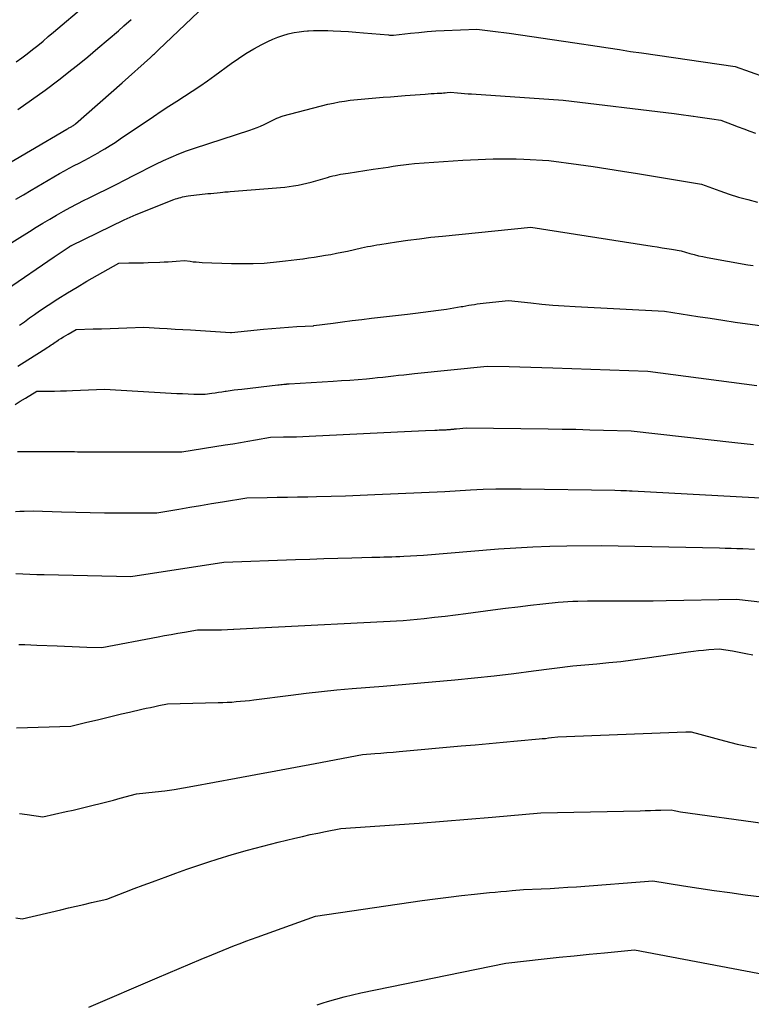
# Model space of a CAD drawing. Units: inches. Extents: x 2625496 to 2628055, y 1493797 to 1496391.
# Drawn here: x 2625872 to 2625951, y 1494066 to 1494171 of the extents above; entities that cross this region are included whole.
import ezdxf

# ---------------------------------------------------------------- set-up
doc = ezdxf.new("R2010")
doc.units = ezdxf.units.IN
doc.header["$MEASUREMENT"] = 0
doc.layers.add('Tile_2737_18_NW_contour_2ft', color=20, linetype='Continuous')

msp = doc.modelspace()

# ---------------------------------------------------------------- linework, layer by layer
at = {"layer": 'Tile_2737_18_NW_contour_2ft'}
for points in [[(2625871.97, 1494166.57, 8272), (2625872.56, 1494166.99, 8272), (2625873.15, 1494167.43, 8272), (2625873.72, 1494167.88, 8272), (2625874.29, 1494168.33, 8272), (2625874.85, 1494168.79, 8272), (2625875.41, 1494169.26, 8272), (2625875.97, 1494169.73, 8272), (2625882.9, 1494175.62, 8272)], [(2625869.59, 1494154.79, 8276), (2625877.4, 1494159.36, 8276), (2625877.47, 1494159.4, 8276), (2625877.55, 1494159.44, 8276), (2625877.62, 1494159.49, 8276), (2625877.7, 1494159.53, 8276), (2625877.78, 1494159.57, 8276), (2625877.85, 1494159.61, 8276), (2625877.93, 1494159.65, 8276), (2625878, 1494159.7, 8276), (2625878.09, 1494159.75, 8276), (2625878.17, 1494159.81, 8276), (2625878.24, 1494159.86, 8276), (2625878.31, 1494159.92, 8276), (2625883.32, 1494164.33, 8276), (2625886.35, 1494167.04, 8276), (2625886.46, 1494167.14, 8276), (2625886.57, 1494167.24, 8276), (2625886.68, 1494167.34, 8276), (2625886.78, 1494167.44, 8276), (2625886.89, 1494167.54, 8276), (2625887, 1494167.64, 8276), (2625887.11, 1494167.74, 8276), (2625887.22, 1494167.84, 8276), (2625891.49, 1494171.9, 8276)], [(2625872.13, 1494161.46, 8274), (2625873.61, 1494162.49, 8274), (2625875.08, 1494163.54, 8274), (2625876.52, 1494164.63, 8274), (2625877.94, 1494165.74, 8274), (2625878.52, 1494166.21, 8274), (2625879.63, 1494167.11, 8274), (2625880.73, 1494168.03, 8274), (2625881.82, 1494168.96, 8274), (2625882.91, 1494169.9, 8274), (2625883.51, 1494170.43, 8274), (2625884.29, 1494171.11, 8274)], [(2625871.94, 1494151.87, 8278), (2625872.77, 1494152.35, 8278), (2625873.59, 1494152.83, 8278), (2625876.61, 1494154.6, 8278), (2625877.13, 1494154.89, 8278), (2625877.65, 1494155.18, 8278), (2625878.18, 1494155.46, 8278), (2625878.71, 1494155.74, 8278), (2625879.24, 1494156.01, 8278), (2625879.77, 1494156.29, 8278), (2625880.29, 1494156.58, 8278), (2625880.81, 1494156.87, 8278), (2625880.9, 1494156.93, 8278), (2625881.46, 1494157.26, 8278), (2625882.02, 1494157.6, 8278), (2625882.57, 1494157.95, 8278), (2625883.11, 1494158.31, 8278), (2625886.69, 1494160.73, 8278), (2625887.51, 1494161.28, 8278), (2625888.33, 1494161.83, 8278), (2625889.16, 1494162.36, 8278), (2625889.98, 1494162.89, 8278), (2625890.81, 1494163.43, 8278), (2625891.63, 1494163.98, 8278), (2625892.44, 1494164.54, 8278), (2625893.24, 1494165.11, 8278), (2625894.99, 1494166.38, 8278), (2625895.78, 1494166.93, 8278), (2625896.58, 1494167.46, 8278), (2625897.41, 1494167.94, 8278), (2625898.26, 1494168.41, 8278), (2625898.92, 1494168.75, 8278), (2625899.45, 1494169, 8278), (2625899.99, 1494169.22, 8278), (2625900.54, 1494169.4, 8278), (2625901.11, 1494169.56, 8278), (2625901.25, 1494169.59, 8278), (2625901.75, 1494169.69, 8278), (2625902.26, 1494169.78, 8278), (2625902.77, 1494169.84, 8278), (2625903.17, 1494169.88, 8278)], [(2625903.17, 1494169.88, 8278), (2625903.28, 1494169.89, 8278), (2625903.8, 1494169.92, 8278), (2625904.31, 1494169.93, 8278), (2625904.83, 1494169.93, 8278), (2625905.34, 1494169.91, 8278), (2625905.93, 1494169.89, 8278), (2625906.74, 1494169.85, 8278), (2625907.54, 1494169.8, 8278), (2625908.35, 1494169.74, 8278), (2625909.16, 1494169.67, 8278), (2625911.85, 1494169.44, 8278), (2625911.94, 1494169.43, 8278), (2625912.03, 1494169.43, 8278), (2625912.11, 1494169.42, 8278), (2625912.2, 1494169.42, 8278), (2625912.37, 1494169.41, 8278), (2625914.18, 1494169.62, 8278), (2625915.08, 1494169.72, 8278), (2625915.99, 1494169.81, 8278), (2625916.9, 1494169.87, 8278), (2625917.81, 1494169.92, 8278), (2625921.3, 1494170.07, 8278), (2625922.45, 1494169.93, 8278), (2625923.03, 1494169.86, 8278), (2625923.6, 1494169.79, 8278), (2625924.18, 1494169.71, 8278), (2625924.75, 1494169.62, 8278), (2625931.8, 1494168.59, 8278), (2625934.18, 1494168.23, 8278), (2625935.37, 1494168.05, 8278), (2625936.57, 1494167.87, 8278), (2625937.76, 1494167.69, 8278), (2625938.95, 1494167.52, 8278), (2625948.97, 1494166.08, 8278), (2625953.8, 1494164.37, 8278)], [(2625896.99, 1494159.25, 8280), (2625897, 1494159.26, 8280), (2625897.39, 1494159.39, 8280), (2625897.77, 1494159.53, 8280), (2625898.15, 1494159.69, 8280), (2625898.52, 1494159.85, 8280), (2625898.82, 1494160, 8280), (2625899.04, 1494160.1, 8280), (2625899.25, 1494160.21, 8280), (2625899.47, 1494160.31, 8280), (2625899.68, 1494160.42, 8280), (2625899.89, 1494160.53, 8280), (2625900.11, 1494160.62, 8280), (2625900.34, 1494160.7, 8280), (2625900.57, 1494160.77, 8280), (2625905.36, 1494162.02, 8280), (2625905.95, 1494162.15, 8280), (2625906.54, 1494162.28, 8280), (2625907.13, 1494162.37, 8280), (2625907.73, 1494162.45, 8280), (2625908.93, 1494162.58, 8280), (2625910.5, 1494162.71, 8280), (2625911.28, 1494162.77, 8280), (2625912.07, 1494162.83, 8280), (2625912.85, 1494162.89, 8280), (2625913.63, 1494162.95, 8280), (2625915.75, 1494163.11, 8280), (2625916.08, 1494163.13, 8280), (2625916.41, 1494163.16, 8280), (2625916.74, 1494163.18, 8280), (2625917.07, 1494163.2, 8280), (2625917.36, 1494163.22, 8280), (2625917.55, 1494163.23, 8280), (2625917.73, 1494163.25, 8280), (2625917.92, 1494163.26, 8280), (2625918.11, 1494163.28, 8280), (2625918.48, 1494163.31, 8280), (2625919.23, 1494163.24, 8280), (2625919.61, 1494163.21, 8280), (2625919.99, 1494163.18, 8280), (2625920.36, 1494163.15, 8280), (2625920.74, 1494163.13, 8280), (2625930.53, 1494162.47, 8280), (2625942.42, 1494161.02, 8280), (2625942.93, 1494160.95, 8280), (2625943.44, 1494160.89, 8280), (2625943.95, 1494160.82, 8280), (2625944.46, 1494160.75, 8280), (2625944.5, 1494160.75, 8280), (2625944.98, 1494160.68, 8280), (2625945.47, 1494160.61, 8280), (2625945.96, 1494160.54, 8280), (2625946.45, 1494160.47, 8280), (2625947.42, 1494160.33, 8280), (2625948.65, 1494159.85, 8280), (2625949.27, 1494159.61, 8280), (2625949.89, 1494159.38, 8280), (2625950.52, 1494159.15, 8280), (2625951.14, 1494158.94, 8280)], [(2625870.47, 1494146.6, 8280), (2625873.4, 1494148.42, 8280), (2625874.11, 1494148.86, 8280), (2625874.83, 1494149.3, 8280), (2625875.56, 1494149.73, 8280), (2625876.28, 1494150.16, 8280), (2625877.02, 1494150.57, 8280), (2625877.75, 1494150.98, 8280), (2625878.5, 1494151.37, 8280), (2625879.25, 1494151.75, 8280), (2625879.72, 1494151.97, 8280), (2625880.71, 1494152.46, 8280), (2625881.69, 1494152.95, 8280), (2625882.67, 1494153.45, 8280), (2625883.65, 1494153.95, 8280), (2625884.53, 1494154.4, 8280), (2625885.33, 1494154.81, 8280), (2625886.13, 1494155.22, 8280), (2625886.94, 1494155.61, 8280), (2625887.75, 1494156.01, 8280), (2625888.56, 1494156.38, 8280), (2625889.39, 1494156.73, 8280), (2625890.22, 1494157.04, 8280), (2625891.07, 1494157.34, 8280), (2625896.99, 1494159.25, 8280)], [(2625870.94, 1494142.21, 8282), (2625876.05, 1494145.71, 8282), (2625877.63, 1494146.76, 8282), (2625877.65, 1494146.78, 8282), (2625877.67, 1494146.79, 8282), (2625877.69, 1494146.8, 8282), (2625877.71, 1494146.81, 8282), (2625877.79, 1494146.86, 8282), (2625877.81, 1494146.87, 8282), (2625877.83, 1494146.88, 8282), (2625877.86, 1494146.89, 8282), (2625877.88, 1494146.9, 8282), (2625883.55, 1494149.66, 8282), (2625884.82, 1494150.23, 8282), (2625888.85, 1494151.82, 8282), (2625889.03, 1494151.89, 8282), (2625889.22, 1494151.95, 8282), (2625889.41, 1494152.01, 8282), (2625889.6, 1494152.06, 8282), (2625889.79, 1494152.11, 8282), (2625889.98, 1494152.15, 8282), (2625890.17, 1494152.18, 8282), (2625890.37, 1494152.21, 8282), (2625892.48, 1494152.46, 8282), (2625892.81, 1494152.49, 8282), (2625893.15, 1494152.53, 8282), (2625893.48, 1494152.56, 8282), (2625893.82, 1494152.6, 8282), (2625894.11, 1494152.62, 8282), (2625894.3, 1494152.64, 8282), (2625894.49, 1494152.66, 8282), (2625894.68, 1494152.67, 8282), (2625894.87, 1494152.69, 8282), (2625900.73, 1494153.16, 8282), (2625901.2, 1494153.22, 8282), (2625901.68, 1494153.28, 8282), (2625902.15, 1494153.37, 8282), (2625902.62, 1494153.47, 8282), (2625903.55, 1494153.7, 8282), (2625905.32, 1494154.2, 8282), (2625905.59, 1494154.28, 8282), (2625905.87, 1494154.35, 8282), (2625906.14, 1494154.41, 8282), (2625906.42, 1494154.47, 8282), (2625906.7, 1494154.53, 8282), (2625906.97, 1494154.58, 8282), (2625907.25, 1494154.63, 8282), (2625907.53, 1494154.67, 8282), (2625910.2, 1494155.08, 8282), (2625910.74, 1494155.16, 8282), (2625911.28, 1494155.24, 8282), (2625911.81, 1494155.31, 8282), (2625912.35, 1494155.39, 8282), (2625912.84, 1494155.46, 8282), (2625913.13, 1494155.5, 8282), (2625913.43, 1494155.54, 8282), (2625913.72, 1494155.58, 8282), (2625914.02, 1494155.61, 8282), (2625914.61, 1494155.68, 8282), (2625919.8, 1494156.04, 8282), (2625920.61, 1494156.09, 8282), (2625921.43, 1494156.13, 8282), (2625922.24, 1494156.16, 8282), (2625923.06, 1494156.18, 8282), (2625923.87, 1494156.19, 8282), (2625924.69, 1494156.18, 8282), (2625925.5, 1494156.17, 8282), (2625926.32, 1494156.14, 8282), (2625929, 1494156.02, 8282), (2625932.17, 1494155.59, 8282), (2625933.75, 1494155.36, 8282), (2625935.33, 1494155.13, 8282), (2625936.91, 1494154.88, 8282), (2625938.49, 1494154.62, 8282), (2625945.37, 1494153.46, 8282), (2625947.34, 1494152.75, 8282), (2625948.32, 1494152.42, 8282), (2625949.32, 1494152.1, 8282), (2625950.33, 1494151.82, 8282), (2625951.34, 1494151.56, 8282)], [(2625872.32, 1494138.37, 8284), (2625872.85, 1494138.76, 8284), (2625873.39, 1494139.16, 8284), (2625873.93, 1494139.54, 8284), (2625874.48, 1494139.91, 8284), (2625875.4, 1494140.53, 8284), (2625876.42, 1494141.19, 8284), (2625877.45, 1494141.85, 8284), (2625878.49, 1494142.47, 8284), (2625879.54, 1494143.08, 8284), (2625882.97, 1494145.02, 8284), (2625884.02, 1494145.04, 8284), (2625884.54, 1494145.05, 8284), (2625885.07, 1494145.06, 8284), (2625885.59, 1494145.07, 8284), (2625886.12, 1494145.09, 8284), (2625887.37, 1494145.13, 8284), (2625887.81, 1494145.15, 8284), (2625888.24, 1494145.17, 8284), (2625888.68, 1494145.2, 8284), (2625889.11, 1494145.24, 8284), (2625889.98, 1494145.32, 8284), (2625890.61, 1494145.23, 8284), (2625890.93, 1494145.18, 8284), (2625891.25, 1494145.15, 8284), (2625891.57, 1494145.12, 8284), (2625891.89, 1494145.11, 8284), (2625895.04, 1494144.99, 8284), (2625895.62, 1494144.98, 8284), (2625896.2, 1494144.97, 8284), (2625896.78, 1494144.98, 8284), (2625897.35, 1494144.99, 8284), (2625898.51, 1494145.03, 8284), (2625900.18, 1494145.2, 8284), (2625900.8, 1494145.27, 8284), (2625901.42, 1494145.34, 8284), (2625902.04, 1494145.42, 8284), (2625902.65, 1494145.49, 8284), (2625902.7, 1494145.5, 8284), (2625903.29, 1494145.58, 8284), (2625903.89, 1494145.67, 8284), (2625904.48, 1494145.76, 8284), (2625905.08, 1494145.86, 8284), (2625905.67, 1494145.96, 8284), (2625906.26, 1494146.08, 8284), (2625906.85, 1494146.2, 8284), (2625907.44, 1494146.32, 8284), (2625908.94, 1494146.66, 8284), (2625909.6, 1494146.79, 8284), (2625909.93, 1494146.85, 8284), (2625910.26, 1494146.92, 8284), (2625910.59, 1494146.97, 8284), (2625910.92, 1494147.02, 8284), (2625912.7, 1494147.3, 8284), (2625913.92, 1494147.48, 8284), (2625915.15, 1494147.64, 8284), (2625916.38, 1494147.79, 8284), (2625917.61, 1494147.92, 8284), (2625927.07, 1494148.89, 8284), (2625940.09, 1494146.85, 8284), (2625940.61, 1494146.77, 8284), (2625941.13, 1494146.68, 8284), (2625941.64, 1494146.6, 8284), (2625942.16, 1494146.51, 8284), (2625943.2, 1494146.33, 8284), (2625944.11, 1494146.06, 8284), (2625944.57, 1494145.94, 8284), (2625945.03, 1494145.82, 8284), (2625945.49, 1494145.72, 8284), (2625945.96, 1494145.63, 8284), (2625950.32, 1494144.86, 8284), (2625950.89, 1494144.77, 8284)], [(2625872.13, 1494133.99, 8286), (2625873.23, 1494134.68, 8286), (2625875.13, 1494135.89, 8286), (2625875.28, 1494135.98, 8286), (2625875.42, 1494136.07, 8286), (2625875.56, 1494136.17, 8286), (2625875.71, 1494136.27, 8286), (2625875.85, 1494136.36, 8286), (2625875.99, 1494136.46, 8286), (2625876.14, 1494136.56, 8286), (2625876.28, 1494136.65, 8286), (2625876.5, 1494136.8, 8286), (2625876.76, 1494136.97, 8286), (2625877.02, 1494137.13, 8286), (2625877.28, 1494137.29, 8286), (2625877.54, 1494137.44, 8286), (2625878.4, 1494137.93, 8286), (2625880.21, 1494137.98, 8286), (2625881.12, 1494138, 8286), (2625882.02, 1494138.03, 8286), (2625882.93, 1494138.07, 8286), (2625883.83, 1494138.11, 8286), (2625885.65, 1494138.19, 8286), (2625887.32, 1494138.08, 8286), (2625888.15, 1494138.03, 8286), (2625888.99, 1494137.97, 8286), (2625889.82, 1494137.92, 8286), (2625890.65, 1494137.87, 8286), (2625894.93, 1494137.61, 8286), (2625894.97, 1494137.61, 8286), (2625895.02, 1494137.61, 8286), (2625898.45, 1494137.96, 8286), (2625899.34, 1494138.04, 8286), (2625900.23, 1494138.11, 8286), (2625901.12, 1494138.18, 8286), (2625902.02, 1494138.23, 8286), (2625903.8, 1494138.33, 8286), (2625903.85, 1494138.34, 8286), (2625905.9, 1494138.61, 8286), (2625906.93, 1494138.75, 8286), (2625907.96, 1494138.88, 8286), (2625908.98, 1494139, 8286), (2625910.01, 1494139.13, 8286), (2625913.89, 1494139.57, 8286), (2625914.72, 1494139.67, 8286), (2625915.54, 1494139.77, 8286), (2625916.37, 1494139.88, 8286), (2625917.19, 1494139.99, 8286), (2625918.05, 1494140.11, 8286), (2625918.45, 1494140.17, 8286), (2625918.84, 1494140.23, 8286), (2625919.24, 1494140.3, 8286), (2625919.64, 1494140.37, 8286), (2625919.81, 1494140.4, 8286), (2625920.12, 1494140.46, 8286), (2625920.43, 1494140.51, 8286), (2625920.74, 1494140.56, 8286), (2625921.05, 1494140.61, 8286), (2625921.35, 1494140.66, 8286), (2625921.66, 1494140.7, 8286), (2625921.97, 1494140.74, 8286), (2625922.29, 1494140.77, 8286), (2625924.69, 1494141.02, 8286), (2625927.07, 1494140.76, 8286), (2625928.26, 1494140.64, 8286), (2625929.45, 1494140.54, 8286), (2625930.64, 1494140.45, 8286), (2625931.83, 1494140.38, 8286), (2625941.4, 1494139.88, 8286), (2625944.95, 1494139.33, 8286), (2625946.29, 1494139.13, 8286), (2625947.63, 1494138.92, 8286), (2625948.96, 1494138.72, 8286), (2625950.3, 1494138.53, 8286), (2625951.64, 1494138.35, 8286)], [(2625871.85, 1494129.88, 8288), (2625872.41, 1494130.24, 8288), (2625872.98, 1494130.59, 8288), (2625874.19, 1494131.33, 8288), (2625875.46, 1494131.33, 8288), (2625876.09, 1494131.34, 8288), (2625876.72, 1494131.35, 8288), (2625877.36, 1494131.37, 8288), (2625877.99, 1494131.39, 8288), (2625881.43, 1494131.53, 8288), (2625888.55, 1494131.12, 8288), (2625889.16, 1494131.08, 8288), (2625889.77, 1494131.06, 8288), (2625890.38, 1494131.03, 8288), (2625891, 1494131.02, 8288), (2625892.22, 1494130.99, 8288), (2625892.93, 1494131.11, 8288), (2625893.29, 1494131.16, 8288), (2625893.65, 1494131.22, 8288), (2625894, 1494131.27, 8288), (2625894.36, 1494131.33, 8288), (2625894.47, 1494131.34, 8288), (2625894.88, 1494131.4, 8288), (2625895.3, 1494131.45, 8288), (2625895.71, 1494131.51, 8288), (2625896.13, 1494131.55, 8288), (2625899.98, 1494131.99, 8288), (2625900.15, 1494132.01, 8288), (2625900.31, 1494132.03, 8288), (2625900.47, 1494132.04, 8288), (2625900.63, 1494132.06, 8288), (2625900.84, 1494132.09, 8288), (2625900.9, 1494132.09, 8288), (2625900.96, 1494132.1, 8288), (2625901.02, 1494132.1, 8288), (2625901.08, 1494132.11, 8288), (2625901.2, 1494132.12, 8288), (2625905.93, 1494132.4, 8288), (2625906.82, 1494132.45, 8288), (2625907.7, 1494132.51, 8288), (2625908.59, 1494132.59, 8288), (2625909.47, 1494132.66, 8288), (2625910.11, 1494132.72, 8288), (2625910.67, 1494132.78, 8288), (2625911.24, 1494132.83, 8288), (2625911.8, 1494132.89, 8288), (2625912.36, 1494132.95, 8288), (2625912.92, 1494133.02, 8288), (2625913.48, 1494133.08, 8288), (2625914.04, 1494133.14, 8288), (2625914.61, 1494133.2, 8288), (2625922.4, 1494133.99, 8288), (2625924.75, 1494133.95, 8288), (2625925.92, 1494133.92, 8288), (2625927.09, 1494133.89, 8288), (2625928.27, 1494133.86, 8288), (2625929.44, 1494133.82, 8288), (2625939.62, 1494133.48, 8288), (2625951.3, 1494131.93, 8288)], [(2625872.11, 1494124.85, 8290), (2625872.67, 1494124.86, 8290), (2625873.22, 1494124.87, 8290), (2625874.79, 1494124.87, 8290), (2625875.08, 1494124.87, 8290), (2625875.36, 1494124.87, 8290), (2625875.65, 1494124.87, 8290), (2625875.93, 1494124.86, 8290), (2625876.14, 1494124.86, 8290), (2625876.32, 1494124.86, 8290), (2625876.5, 1494124.86, 8290), (2625876.68, 1494124.86, 8290), (2625876.86, 1494124.87, 8290), (2625877.22, 1494124.88, 8290), (2625877.88, 1494124.86, 8290), (2625878.22, 1494124.85, 8290), (2625878.55, 1494124.84, 8290), (2625878.88, 1494124.84, 8290), (2625879.21, 1494124.84, 8290), (2625889.7, 1494124.84, 8290), (2625894.36, 1494125.57, 8290), (2625895.17, 1494125.7, 8290), (2625895.98, 1494125.83, 8290), (2625896.79, 1494125.97, 8290), (2625897.59, 1494126.11, 8290), (2625899.21, 1494126.39, 8290), (2625900.6, 1494126.42, 8290), (2625901.29, 1494126.43, 8290), (2625901.98, 1494126.45, 8290), (2625902.67, 1494126.48, 8290), (2625903.36, 1494126.51, 8290), (2625912.82, 1494126.98, 8290), (2625913.56, 1494127.01, 8290), (2625914.31, 1494127.05, 8290), (2625915.05, 1494127.08, 8290), (2625915.79, 1494127.11, 8290), (2625916.8, 1494127.15, 8290), (2625917.04, 1494127.16, 8290), (2625917.28, 1494127.17, 8290), (2625917.52, 1494127.18, 8290), (2625917.76, 1494127.19, 8290), (2625918.01, 1494127.2, 8290), (2625918.12, 1494127.21, 8290), (2625918.24, 1494127.22, 8290), (2625918.35, 1494127.22, 8290), (2625918.47, 1494127.23, 8290), (2625918.55, 1494127.24, 8290), (2625918.62, 1494127.25, 8290), (2625918.7, 1494127.26, 8290), (2625918.77, 1494127.27, 8290), (2625918.85, 1494127.27, 8290), (2625918.92, 1494127.28, 8290), (2625918.99, 1494127.29, 8290), (2625919.07, 1494127.3, 8290), (2625919.14, 1494127.3, 8290), (2625920.16, 1494127.41, 8290), (2625928.95, 1494127.29, 8290), (2625930.43, 1494127.26, 8290), (2625931.91, 1494127.24, 8290), (2625933.4, 1494127.2, 8290), (2625934.88, 1494127.16, 8290), (2625937.84, 1494127.08, 8290), (2625948.92, 1494125.82, 8290), (2625949.93, 1494125.71, 8290), (2625950.94, 1494125.6, 8290)], [(2625871.89, 1494118.45, 8292), (2625872.36, 1494118.48, 8292), (2625872.84, 1494118.49, 8292), (2625873.78, 1494118.52, 8292), (2625876.84, 1494118.41, 8292), (2625878.37, 1494118.37, 8292), (2625879.89, 1494118.33, 8292), (2625881.42, 1494118.32, 8292), (2625882.95, 1494118.31, 8292), (2625887.03, 1494118.31, 8292), (2625889.38, 1494118.7, 8292), (2625890.55, 1494118.9, 8292), (2625891.72, 1494119.1, 8292), (2625892.89, 1494119.29, 8292), (2625894.07, 1494119.49, 8292), (2625896.67, 1494119.92, 8292), (2625898.84, 1494119.95, 8292), (2625899.93, 1494119.97, 8292), (2625901.02, 1494119.98, 8292), (2625902.11, 1494120, 8292), (2625903.19, 1494120.02, 8292), (2625904.13, 1494120.04, 8292), (2625905.69, 1494120.08, 8292), (2625907.25, 1494120.12, 8292), (2625908.8, 1494120.18, 8292), (2625910.36, 1494120.25, 8292), (2625917.88, 1494120.6, 8292), (2625920.61, 1494120.76, 8292), (2625921.97, 1494120.83, 8292), (2625923.33, 1494120.88, 8292), (2625924.7, 1494120.89, 8292), (2625926.06, 1494120.88, 8292), (2625936.09, 1494120.73, 8292), (2625936.71, 1494120.71, 8292), (2625937.02, 1494120.7, 8292), (2625937.33, 1494120.68, 8292), (2625937.64, 1494120.67, 8292), (2625937.95, 1494120.65, 8292), (2625953, 1494119.85, 8292)], [(2625871.93, 1494111.81, 8294), (2625872.68, 1494111.77, 8294), (2625873.44, 1494111.74, 8294), (2625874.19, 1494111.72, 8294), (2625874.95, 1494111.7, 8294), (2625884.25, 1494111.49, 8294), (2625894.19, 1494113.03, 8294), (2625901.89, 1494113.31, 8294), (2625903.4, 1494113.36, 8294), (2625904.9, 1494113.41, 8294), (2625906.41, 1494113.46, 8294), (2625907.91, 1494113.5, 8294), (2625910.06, 1494113.55, 8294), (2625910.49, 1494113.56, 8294), (2625910.92, 1494113.57, 8294), (2625911.35, 1494113.58, 8294), (2625911.78, 1494113.59, 8294), (2625912.21, 1494113.61, 8294), (2625912.64, 1494113.62, 8294), (2625913.06, 1494113.64, 8294), (2625913.49, 1494113.66, 8294), (2625915.59, 1494113.76, 8294), (2625923.63, 1494114.44, 8294), (2625925.46, 1494114.57, 8294), (2625927.29, 1494114.68, 8294), (2625929.12, 1494114.74, 8294), (2625930.95, 1494114.77, 8294), (2625934.61, 1494114.8, 8294), (2625947.28, 1494114.55, 8294), (2625947.91, 1494114.54, 8294), (2625948.53, 1494114.52, 8294), (2625949.15, 1494114.5, 8294), (2625949.77, 1494114.48, 8294), (2625951.02, 1494114.43, 8294)], [(2625872.27, 1494104.22, 8296), (2625872.9, 1494104.21, 8296), (2625873.54, 1494104.18, 8296), (2625874.17, 1494104.16, 8296), (2625876.35, 1494104.06, 8296), (2625877.15, 1494104.02, 8296), (2625877.95, 1494103.99, 8296), (2625878.75, 1494103.96, 8296), (2625879.54, 1494103.93, 8296), (2625881.14, 1494103.88, 8296), (2625887.18, 1494105.03, 8296), (2625887.87, 1494105.17, 8296), (2625888.58, 1494105.29, 8296), (2625889.28, 1494105.42, 8296), (2625889.98, 1494105.54, 8296), (2625891.38, 1494105.78, 8296), (2625892.67, 1494105.78, 8296), (2625893.31, 1494105.79, 8296), (2625893.95, 1494105.8, 8296), (2625894.6, 1494105.83, 8296), (2625895.24, 1494105.86, 8296), (2625895.29, 1494105.87, 8296), (2625895.96, 1494105.9, 8296), (2625896.63, 1494105.94, 8296), (2625897.3, 1494105.98, 8296), (2625897.97, 1494106.01, 8296), (2625913.4, 1494106.79, 8296), (2625915.65, 1494107.01, 8296), (2625916.78, 1494107.13, 8296), (2625917.9, 1494107.26, 8296), (2625919.02, 1494107.39, 8296), (2625920.14, 1494107.54, 8296), (2625923.02, 1494107.92, 8296), (2625924.36, 1494108.1, 8296), (2625925.7, 1494108.26, 8296), (2625927.04, 1494108.42, 8296), (2625928.38, 1494108.56, 8296), (2625930.02, 1494108.74, 8296), (2625930.54, 1494108.79, 8296), (2625931.06, 1494108.82, 8296), (2625931.58, 1494108.85, 8296), (2625932.1, 1494108.86, 8296), (2625933.14, 1494108.88, 8296), (2625935.96, 1494108.88, 8296), (2625937.36, 1494108.88, 8296), (2625938.77, 1494108.89, 8296), (2625940.18, 1494108.9, 8296), (2625941.59, 1494108.93, 8296), (2625949.12, 1494109.08, 8296), (2625955.68, 1494108.3, 8296)], [(2625872, 1494095.29, 8298), (2625877.82, 1494095.48, 8298), (2625878.39, 1494095.62, 8298), (2625878.68, 1494095.68, 8298), (2625878.97, 1494095.75, 8298), (2625879.26, 1494095.82, 8298), (2625879.54, 1494095.89, 8298), (2625880.68, 1494096.17, 8298), (2625881.53, 1494096.37, 8298), (2625882.39, 1494096.58, 8298), (2625883.25, 1494096.78, 8298), (2625884.1, 1494096.98, 8298), (2625885.44, 1494097.29, 8298), (2625885.89, 1494097.39, 8298), (2625886.34, 1494097.49, 8298), (2625886.8, 1494097.59, 8298), (2625887.25, 1494097.68, 8298), (2625888.16, 1494097.87, 8298), (2625893.61, 1494098, 8298), (2625894.09, 1494098.02, 8298), (2625894.57, 1494098.04, 8298), (2625895.05, 1494098.06, 8298), (2625895.52, 1494098.1, 8298), (2625896, 1494098.14, 8298), (2625896.48, 1494098.18, 8298), (2625896.95, 1494098.23, 8298), (2625897.43, 1494098.29, 8298), (2625901.38, 1494098.8, 8298), (2625903.02, 1494099, 8298), (2625904.66, 1494099.19, 8298), (2625906.31, 1494099.35, 8298), (2625907.96, 1494099.49, 8298), (2625911.26, 1494099.75, 8298), (2625918.95, 1494100.44, 8298), (2625921.06, 1494100.64, 8298), (2625923.17, 1494100.86, 8298), (2625925.28, 1494101.11, 8298), (2625927.38, 1494101.38, 8298), (2625931.58, 1494101.94, 8298), (2625934.16, 1494102.16, 8298), (2625935.44, 1494102.28, 8298), (2625936.73, 1494102.41, 8298), (2625938.01, 1494102.57, 8298), (2625939.29, 1494102.75, 8298), (2625943.94, 1494103.42, 8298), (2625944.49, 1494103.5, 8298), (2625945.03, 1494103.57, 8298), (2625945.59, 1494103.62, 8298), (2625946.14, 1494103.67, 8298), (2625947.24, 1494103.76, 8298), (2625948.68, 1494103.52, 8298), (2625949.4, 1494103.39, 8298), (2625950.12, 1494103.25, 8298), (2625950.84, 1494103.1, 8298)], [(2625872.33, 1494086.14, 8300), (2625873.16, 1494086.02, 8300), (2625874.83, 1494085.76, 8300), (2625877.33, 1494086.33, 8300), (2625878.06, 1494086.5, 8300), (2625878.78, 1494086.67, 8300), (2625879.51, 1494086.84, 8300), (2625880.23, 1494087.01, 8300), (2625880.96, 1494087.19, 8300), (2625881.68, 1494087.37, 8300), (2625882.4, 1494087.56, 8300), (2625883.12, 1494087.76, 8300), (2625884.84, 1494088.23, 8300), (2625886.86, 1494088.45, 8300), (2625887.88, 1494088.57, 8300), (2625888.88, 1494088.7, 8300), (2625889.89, 1494088.86, 8300), (2625890.89, 1494089.04, 8300), (2625895.53, 1494089.9, 8300), (2625897.65, 1494090.29, 8300), (2625899.76, 1494090.68, 8300), (2625901.87, 1494091.08, 8300), (2625903.99, 1494091.48, 8300), (2625909.07, 1494092.44, 8300), (2625910.38, 1494092.54, 8300), (2625911.03, 1494092.59, 8300), (2625911.68, 1494092.64, 8300), (2625912.34, 1494092.7, 8300), (2625912.99, 1494092.75, 8300), (2625919.62, 1494093.36, 8300), (2625921.12, 1494093.49, 8300), (2625922.63, 1494093.63, 8300), (2625924.13, 1494093.77, 8300), (2625925.64, 1494093.9, 8300), (2625927.98, 1494094.11, 8300), (2625928.31, 1494094.14, 8300), (2625928.64, 1494094.17, 8300), (2625928.98, 1494094.21, 8300), (2625929.31, 1494094.25, 8300), (2625929.97, 1494094.33, 8300), (2625943.69, 1494094.86, 8300), (2625943.79, 1494094.86, 8300), (2625943.89, 1494094.87, 8300), (2625943.98, 1494094.87, 8300), (2625944.08, 1494094.87, 8300), (2625944.27, 1494094.88, 8300), (2625947.83, 1494093.91, 8300), (2625948.51, 1494093.73, 8300), (2625949.19, 1494093.56, 8300), (2625949.88, 1494093.41, 8300), (2625950.57, 1494093.27, 8300), (2625951.26, 1494093.14, 8300)], [(2625871.95, 1494074.98, 8302), (2625872.6, 1494074.87, 8302), (2625876.75, 1494075.83, 8302), (2625877.57, 1494076.02, 8302), (2625878.39, 1494076.21, 8302), (2625879.21, 1494076.4, 8302), (2625880.02, 1494076.59, 8302), (2625881.66, 1494076.96, 8302), (2625883.62, 1494077.71, 8302), (2625884.6, 1494078.09, 8302), (2625885.58, 1494078.46, 8302), (2625886.56, 1494078.83, 8302), (2625887.54, 1494079.19, 8302), (2625887.91, 1494079.33, 8302), (2625889.08, 1494079.75, 8302), (2625890.25, 1494080.16, 8302), (2625891.43, 1494080.56, 8302), (2625892.61, 1494080.95, 8302), (2625893.48, 1494081.23, 8302), (2625895.11, 1494081.73, 8302), (2625896.74, 1494082.2, 8302), (2625898.38, 1494082.65, 8302), (2625900.03, 1494083.06, 8302), (2625901.81, 1494083.49, 8302), (2625902.63, 1494083.68, 8302), (2625903.45, 1494083.87, 8302), (2625904.27, 1494084.04, 8302), (2625905.1, 1494084.2, 8302), (2625906.75, 1494084.52, 8302), (2625912.5, 1494084.91, 8302), (2625915.11, 1494085.1, 8302), (2625917.72, 1494085.3, 8302), (2625920.33, 1494085.51, 8302), (2625922.94, 1494085.74, 8302), (2625928.15, 1494086.21, 8302), (2625938.78, 1494086.43, 8302), (2625939.34, 1494086.44, 8302), (2625939.89, 1494086.45, 8302), (2625940.45, 1494086.47, 8302), (2625941, 1494086.48, 8302), (2625942.11, 1494086.51, 8302), (2625942.45, 1494086.44, 8302), (2625942.62, 1494086.4, 8302), (2625942.78, 1494086.37, 8302), (2625942.95, 1494086.34, 8302), (2625943.12, 1494086.32, 8302), (2625951.94, 1494085.1, 8302)], [(2625879.75, 1494065.4, 8304), (2625887.07, 1494068.54, 8304), (2625888.24, 1494069.04, 8304), (2625889.42, 1494069.54, 8304), (2625890.6, 1494070.03, 8304), (2625891.77, 1494070.53, 8304), (2625892.92, 1494071.01, 8304), (2625893.53, 1494071.26, 8304), (2625894.13, 1494071.51, 8304), (2625894.74, 1494071.75, 8304), (2625895.35, 1494071.99, 8304), (2625895.96, 1494072.22, 8304), (2625896.57, 1494072.46, 8304), (2625897.18, 1494072.68, 8304), (2625897.79, 1494072.91, 8304), (2625904.01, 1494075.16, 8304), (2625915.44, 1494076.82, 8304), (2625916.85, 1494077.01, 8304), (2625918.25, 1494077.19, 8304), (2625919.65, 1494077.35, 8304), (2625921.06, 1494077.5, 8304), (2625922.67, 1494077.66, 8304), (2625923.27, 1494077.71, 8304), (2625923.87, 1494077.77, 8304), (2625924.48, 1494077.82, 8304), (2625925.08, 1494077.88, 8304), (2625926.29, 1494077.98, 8304), (2625928.19, 1494078.07, 8304), (2625929.14, 1494078.11, 8304), (2625930.09, 1494078.17, 8304), (2625931.04, 1494078.23, 8304), (2625931.98, 1494078.3, 8304), (2625940.14, 1494078.94, 8304), (2625943.43, 1494078.4, 8304), (2625945.08, 1494078.14, 8304), (2625946.73, 1494077.89, 8304), (2625948.38, 1494077.66, 8304), (2625950.03, 1494077.44, 8304), (2625955.98, 1494076.7, 8304)], [(2625904.2, 1494065.65, 8306), (2625904.83, 1494065.86, 8306), (2625905.31, 1494066.01, 8306), (2625906.19, 1494066.27, 8306), (2625907.08, 1494066.52, 8306), (2625907.97, 1494066.73, 8306), (2625908.87, 1494066.93, 8306), (2625924.4, 1494070.12, 8306), (2625928.5, 1494070.57, 8306), (2625930.11, 1494070.74, 8306), (2625931.73, 1494070.9, 8306), (2625933.34, 1494071.07, 8306), (2625934.96, 1494071.22, 8306), (2625938.19, 1494071.53, 8306), (2625952.73, 1494068.81, 8306)]]:
    msp.add_polyline3d(points, dxfattribs=at)

doc.saveas('drawing.dxf')
